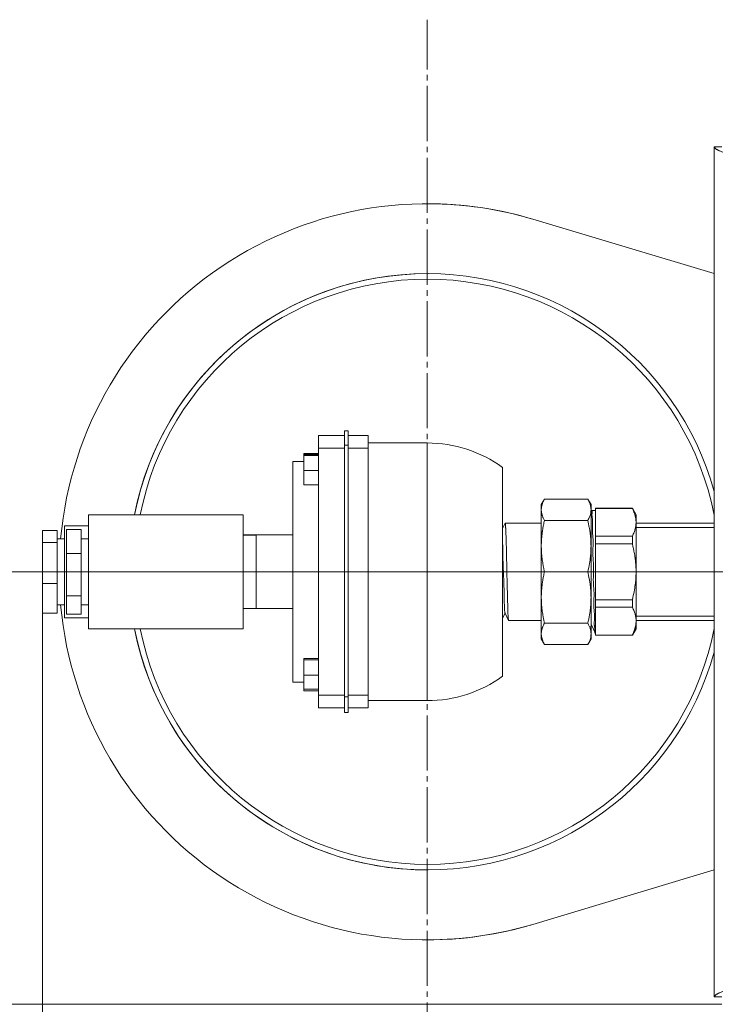
# Model space of a CAD drawing. Units: millimetres. Extents: x 0 to 21052, y -4 to 7425.
# Drawn here: x 11786 to 11975, y 1568 to 1836 of the extents above; entities that cross this region are included whole.
import ezdxf

# ---------------------------------------------------------------- set-up
doc = ezdxf.new("R2010")
doc.units = ezdxf.units.MM
doc.linetypes.add('K5LT_AXLED', pattern=[19.5, 15, -1.5, 1.5, -1.5])
doc.linetypes.add('K5LT_THIN', pattern=[0])
for name, color, linetype, true_color in [('DIM', 6, 'Continuous', 0xff00ff), ('OSI', 2, 'Continuous', 0xffff00), ('R', 1, 'Continuous', 0xff0000), ('WELDING', 7, 'Continuous', 0xffffff)]:
    doc.layers.add(name, color=color, linetype=linetype, true_color=true_color)

msp = doc.modelspace()

# ---------------------------------------------------------------- linework, layer by layer
at = {"layer": 'DIM', "color": 7, "linetype": 'K5LT_THIN', "lineweight": 18}
for p, q in [((11792.42, 1682.72), (11792.42, 807.03)), ((11976.92, 1568.43), (11542.51, 1568.43))]:
    msp.add_line(p, q, dxfattribs=at)
at = {"layer": 'OSI', "color": 30, "linetype": 'K5LT_AXLED', "lineweight": 18, "true_color": 0xff8000}
for p, q in [((11896.92, 1685.93), (11896.92, 1835.93)), ((12779.92, 1685.93), (11746.92, 1685.93)), ((11896.92, 1685.93), (11746.92, 1685.93)), ((11896.92, 1685.93), (11896.92, 1535.93)), ((11896.92, 1685.93), (12046.92, 1685.93))]:
    msp.add_line(p, q, dxfattribs=at)
at = {"layer": 'R', "color": 7, "linetype": 'K5LT_THIN', "lineweight": 18}
for p, q in [((11974.92, 1801.43), (11976.92, 1801.43)), ((11974.92, 1570.43), (11974.92, 1801.43)), ((11974.92, 1801.12), (11974.92, 1799.43)), ((11974.92, 1572.43), (11974.92, 1799.43)), ((11974.92, 1766.93), (11925.66, 1781.71)), ((11925.66, 1781.71), (11974.92, 1766.93)), ((11867.42, 1722.92), (11867.42, 1719.48)), ((11874.42, 1722.92), (11867.42, 1722.92)), ((11874.42, 1724.27), (11874.42, 1720.36)), ((11875.42, 1724.27), (11874.42, 1724.27)), ((11875.42, 1720.36), (11875.42, 1724.27)), ((11880.92, 1722.92), (11875.42, 1722.92)), ((11880.92, 1719.48), (11880.92, 1722.92)), ((11874.42, 1651.93), (11874.42, 1720.36)), ((11875.42, 1720.36), (11874.42, 1720.36)), ((11875.42, 1720.36), (11875.42, 1651.93)), ((11880.92, 1720.93), (11896.92, 1720.93)), ((11896.92, 1650.93), (11896.92, 1720.93)), ((11863.42, 1718.03), (11867.42, 1718.03)), ((11863.42, 1718.03), (11863.42, 1717.78)), ((11863.42, 1717.78), (11863.42, 1717.55)), ((11863.42, 1717.78), (11867.42, 1717.78)), ((11867.42, 1717.55), (11863.42, 1717.55)), ((11863.42, 1717.55), (11863.42, 1713.44)), ((11867.42, 1652.38), (11867.42, 1719.48)), ((11874.42, 1719.48), (11867.42, 1719.48)), ((11880.92, 1719.48), (11875.42, 1719.48)), ((11880.92, 1652.38), (11880.92, 1719.48)), ((11860.42, 1715.93), (11860.42, 1655.93)), ((11863.42, 1715.93), (11860.42, 1715.93)), ((11867.42, 1713.44), (11863.42, 1713.44)), ((11863.42, 1713.44), (11863.42, 1709.56)), ((11917.42, 1714.3), (11917.42, 1657.56)), ((11867.42, 1709.56), (11863.42, 1709.56)), ((11927.92, 1704.18), (11928.79, 1705.68)), ((11927.92, 1702.79), (11927.92, 1704.18)), ((11928.79, 1705.68), (11940.56, 1705.68)), ((11941.42, 1704.18), (11940.56, 1705.68)), ((11941.42, 1702.79), (11941.42, 1704.18)), ((11804.92, 1670.43), (11804.92, 1701.43)), ((11804.92, 1701.43), (11846.92, 1701.43)), ((11846.92, 1701.43), (11846.92, 1670.43)), ((11927.92, 1692.91), (11927.92, 1702.79)), ((11941.42, 1692.91), (11941.42, 1702.79)), ((11941.42, 1702.03), (11941.69, 1702.57)), ((11941.62, 1702.58), (11942.66, 1702.58)), ((11942.66, 1703.14), (11942.66, 1703.18)), ((11942.66, 1703.18), (11952.65, 1703.18)), ((11942.66, 1703.14), (11942.66, 1702.39)), ((11942.66, 1703.14), (11952.65, 1703.14)), ((11942.66, 1696.31), (11942.66, 1702.39)), ((11953.66, 1701.43), (11952.65, 1703.18)), ((11952.65, 1703.14), (11952.65, 1703.18)), ((11953.66, 1699.35), (11953.66, 1701.43)), ((11918.12, 1699.11), (11917.42, 1697.67)), ((11918.07, 1699.13), (11927.92, 1699.13)), ((11918.12, 1699.11), (11918.12, 1699.11)), ((11928.79, 1699.9), (11940.56, 1699.9)), ((11953.66, 1699.35), (11953.66, 1685.93)), ((11974.92, 1699.15), (11953.66, 1699.15)), ((11796.42, 1697.14), (11792.42, 1697.14)), ((11792.42, 1697.14), (11792.42, 1693.93)), ((11796.42, 1697.14), (11796.42, 1693.93)), ((11798.42, 1673.43), (11798.42, 1698.43)), ((11804.92, 1698.43), (11798.42, 1698.43)), ((11802.92, 1697.44), (11798.92, 1697.44)), ((11798.92, 1697.44), (11798.92, 1690.87)), ((11802.92, 1697.44), (11802.92, 1690.87)), ((11942.66, 1696.31), (11942.66, 1695.57)), ((11974.92, 1697.99), (11953.66, 1697.99)), ((11796.42, 1693.93), (11792.42, 1693.93)), ((11792.42, 1693.93), (11792.42, 1682.72)), ((11798.42, 1694.93), (11796.42, 1694.93)), ((11796.42, 1693.93), (11796.42, 1682.72)), ((11804.92, 1694.93), (11802.92, 1694.93)), ((11850.42, 1695.94), (11846.92, 1695.94)), ((11850.42, 1695.92), (11846.92, 1695.92)), ((11850.42, 1695.94), (11850.42, 1695.93)), ((11860.42, 1695.93), (11850.42, 1695.93)), ((11850.42, 1695.93), (11850.42, 1695.92)), ((11850.42, 1695.92), (11850.42, 1690.91)), ((11942.66, 1693.5), (11942.66, 1695.57)), ((11942.66, 1695.57), (11952.65, 1695.57)), ((11942.66, 1693.5), (11952.65, 1693.5)), ((11942.66, 1693.5), (11942.66, 1692.01)), ((11952.65, 1695.57), (11952.65, 1693.5)), ((11798.92, 1690.87), (11798.92, 1679.36)), ((11802.92, 1690.87), (11798.92, 1690.87)), ((11802.92, 1690.87), (11802.92, 1679.36)), ((11850.42, 1690.91), (11850.42, 1685.9)), ((11927.92, 1678.94), (11927.92, 1692.91)), ((11941.42, 1678.94), (11941.42, 1692.91)), ((11942.66, 1679.85), (11942.66, 1692.01)), ((11850.42, 1685.9), (11846.92, 1685.9)), ((11850.42, 1685.9), (11850.42, 1680.91)), ((11928.79, 1685.93), (11940.56, 1685.93)), ((11953.66, 1685.93), (11953.66, 1672.5)), ((11796.42, 1682.72), (11792.42, 1682.72)), ((11792.42, 1682.72), (11792.42, 1674.72)), ((11796.42, 1682.72), (11796.42, 1674.72)), ((11850.42, 1680.91), (11850.42, 1675.92)), ((11798.92, 1679.36), (11798.92, 1674.42)), ((11802.92, 1679.36), (11798.92, 1679.36)), ((11802.92, 1679.36), (11802.92, 1674.42)), ((11927.92, 1669.07), (11927.92, 1678.94)), ((11941.42, 1669.07), (11941.42, 1678.94)), ((11942.66, 1678.36), (11942.66, 1679.85)), ((11942.66, 1678.36), (11952.65, 1678.36)), ((11942.66, 1676.29), (11942.66, 1678.36)), ((11952.65, 1676.29), (11952.65, 1678.36)), ((11796.42, 1674.72), (11792.42, 1674.72)), ((11798.42, 1676.93), (11796.42, 1676.93)), ((11804.92, 1676.93), (11802.92, 1676.93)), ((11850.42, 1675.92), (11846.92, 1675.92)), ((11860.42, 1675.93), (11850.42, 1675.93)), ((11918.07, 1674.7), (11917.42, 1673.35)), ((11919.02, 1672.74), (11918.06, 1674.73)), ((11918.07, 1674.71), (11918.07, 1674.71)), ((11942.66, 1675.54), (11942.66, 1676.29)), ((11952.65, 1676.29), (11942.66, 1676.29)), ((11942.66, 1669.46), (11942.66, 1675.54)), ((11804.92, 1673.43), (11798.42, 1673.43)), ((11802.92, 1674.42), (11798.92, 1674.42)), ((11918.98, 1672.74), (11927.92, 1672.73)), ((11919.01, 1672.77), (11919.01, 1672.77)), ((11919.02, 1672.74), (11919.02, 1672.74)), ((11928.79, 1671.96), (11940.56, 1671.96)), ((11974.92, 1673.87), (11953.66, 1673.87)), ((11974.92, 1672.71), (11953.66, 1672.71)), ((11953.66, 1670.43), (11953.66, 1672.5)), ((11846.92, 1670.43), (11804.92, 1670.43)), ((11941.42, 1671.7), (11942.58, 1669.34)), ((11942.5, 1669.31), (11942.5, 1669.31)), ((11942.66, 1669.46), (11942.66, 1668.72)), ((11953.66, 1670.43), (11952.65, 1668.68)), ((11927.92, 1667.68), (11927.92, 1669.07)), ((11927.92, 1667.68), (11928.79, 1666.17)), ((11941.42, 1667.68), (11940.56, 1666.17)), ((11941.42, 1667.68), (11941.42, 1669.07)), ((11942.66, 1668.68), (11942.66, 1668.72)), ((11952.65, 1668.72), (11942.66, 1668.72)), ((11942.66, 1668.68), (11952.65, 1668.68)), ((11952.65, 1668.68), (11952.65, 1668.72)), ((11940.56, 1666.17), (11928.79, 1666.17)), ((11863.42, 1662.35), (11863.42, 1662)), ((11867.42, 1662.35), (11863.42, 1662.35)), ((11867.42, 1662), (11863.42, 1662)), ((11863.42, 1662), (11863.42, 1657.83)), ((11863.42, 1655.93), (11860.42, 1655.93)), ((11863.42, 1657.83), (11863.42, 1654.02)), ((11867.42, 1657.83), (11863.42, 1657.83)), ((11867.42, 1654.02), (11863.42, 1654.02)), ((11863.42, 1654.02), (11863.42, 1653.56)), ((11867.42, 1653.56), (11863.42, 1653.56)), ((11874.42, 1652.38), (11867.42, 1652.38)), ((11867.42, 1648.93), (11867.42, 1652.38)), ((11874.42, 1647.68), (11874.42, 1651.93)), ((11875.42, 1651.93), (11874.42, 1651.93)), ((11880.92, 1652.38), (11875.42, 1652.38)), ((11875.42, 1651.93), (11875.42, 1647.68)), ((11880.92, 1648.93), (11880.92, 1652.38)), ((11880.92, 1650.93), (11896.92, 1650.93)), ((11874.42, 1648.93), (11867.42, 1648.93)), ((11880.92, 1648.93), (11875.42, 1648.93)), ((11875.42, 1647.68), (11874.42, 1647.68)), ((11925.66, 1590.15), (11974.92, 1604.93)), ((11974.92, 1604.93), (11925.66, 1590.15)), ((11974.92, 1572.43), (11974.92, 1570.73)), ((11976.92, 1570.43), (11974.92, 1570.43))]:
    msp.add_line(p, q, dxfattribs=at)
for centre, radius, start, end in [((11896.92, 1685.93), 100, 73.2984, 174.8364), ((11896.92, 1685.93), 100, 73.2984, 90.0001), ((11896.92, 1685.93), 81, 90.0002, 168.968), ((11896.92, 1685.93), 81, 15.6425, 168.968), ((11896.92, 1685.93), 79.5, 90, 168.7571), ((11896.92, 1685.93), 79.5, 90, 168.7571), ((11896.92, 1685.93), 79.5, 11.1477, 90), ((11896.92, 1685.93), 79.5, 11.1477, 90), ((11896.92, 1685.93), 35, 54.1464, 90), ((11941.62, 1702.57), 0.00716, 111.2427, 209.6532), ((11896.92, 1685.93), 100, 185.1636, 286.7016), ((11896.92, 1685.93), 81, 191.032, 269.9998), ((11896.92, 1685.93), 81, 191.032, 344.3575), ((11896.92, 1685.93), 79.5, 191.2429, 348.8523), ((11896.92, 1685.93), 79.5, 191.2429, 348.8523), ((11896.55, 1674.84), 45.02, 354.6851, 355.6953), ((11896.92, 1685.93), 35, 270, 305.8536), ((11896.92, 1685.93), 100, 269.9999, 286.7016)]:
    msp.add_arc(centre, radius, start, end, dxfattribs=at)
at = {"layer": 'WELDING', "color": 7, "linetype": 'K5LT_THIN', "lineweight": 18}
for points in [[(11974.92, 1801.43), (11974.92, 1801.38), (11974.94, 1801.28), (11975.02, 1801.14), (11975.14, 1800.99), (11975.31, 1800.85), (11975.53, 1800.7), (11975.79, 1800.56), (11976.09, 1800.41), (11976.43, 1800.27), (11976.79, 1800.12), (11977.19, 1799.98), (11977.6, 1799.83), (11978.03, 1799.69), (11978.48, 1799.54), (11978.77, 1799.45), (11978.92, 1799.4)], [(11978.92, 1572.46), (11978.77, 1572.41), (11978.48, 1572.31), (11978.03, 1572.17), (11977.6, 1572.02), (11977.19, 1571.88), (11976.79, 1571.73), (11976.43, 1571.59), (11976.09, 1571.44), (11975.79, 1571.3), (11975.53, 1571.15), (11975.31, 1571.01), (11975.14, 1570.86), (11975.02, 1570.72), (11974.94, 1570.57), (11974.92, 1570.48), (11974.92, 1570.43)]]:
    msp.add_open_spline(points, degree=3, dxfattribs=at)
for points, knots in [([(11927.92, 1702.79), (11927.92, 1702.9), (11927.93, 1703.11), (11927.96, 1703.39), (11928, 1703.66), (11928.06, 1703.91), (11928.12, 1704.14), (11928.17, 1704.31), (11928.22, 1704.46), (11928.28, 1704.63), (11928.38, 1704.87), (11928.54, 1705.22), (11928.69, 1705.5), (11928.79, 1705.68)], [0, 0, 0, 0, 1.613443, 3.162724, 4.107235, 5.706727, 6.793064, 7.556624, 8.143192, 8.946709, 9.979992, 11.536006, 14, 14, 14, 14]), ([(11941.42, 1702.79), (11941.42, 1703.01), (11941.4, 1703.35), (11941.32, 1703.8), (11941.23, 1704.15), (11941.11, 1704.52), (11940.91, 1705.03), (11940.71, 1705.42), (11940.56, 1705.68)], [0, 0, 0, 0, 2.05681, 3.110845, 4.203121, 5.327877, 6.507919, 9, 9, 9, 9]), ([(11928.79, 1699.9), (11928.72, 1700.01), (11928.6, 1700.24), (11928.44, 1700.56), (11928.31, 1700.87), (11928.22, 1701.12), (11928.15, 1701.33), (11928.1, 1701.49), (11928.06, 1701.68), (11927.99, 1701.97), (11927.94, 1702.36), (11927.92, 1702.65), (11927.92, 1702.79)], [0, 0, 0, 0, 1.572808, 2.983596, 4.224231, 5.579811, 6.336146, 7.09092, 7.700023, 8.91147, 11.170755, 13, 13, 13, 13]), ([(11940.56, 1699.9), (11940.74, 1700.21), (11941.02, 1700.78), (11941.28, 1701.56), (11941.4, 1702.2), (11941.42, 1702.61), (11941.42, 1702.79)], [0, 0, 0, 0, 2.192714, 3.981768, 5.664057, 7, 7, 7, 7]), ([(11941.62, 1702.58), (11941.62, 1702.58), (11941.62, 1702.58), (11941.63, 1702.57), (11941.66, 1702.53), (11941.7, 1702.47), (11941.73, 1702.38), (11941.75, 1702.3), (11941.76, 1702.23), (11941.75, 1702.15), (11941.74, 1702.03), (11941.71, 1701.87), (11941.69, 1701.67), (11941.67, 1701.49), (11941.67, 1701.33), (11941.68, 1701.17), (11941.7, 1700.99), (11941.74, 1700.74), (11941.79, 1700.45), (11941.83, 1700.14), (11941.86, 1699.86), (11941.87, 1699.64), (11941.87, 1699.45), (11941.87, 1699.22), (11941.86, 1698.92), (11941.84, 1698.53), (11941.82, 1698.11), (11941.8, 1697.74), (11941.8, 1697.42), (11941.8, 1697.15), (11941.81, 1696.87), (11941.83, 1696.54), (11941.86, 1696.13), (11941.91, 1695.65), (11941.95, 1695.16), (11941.98, 1694.71), (11942, 1694.28), (11942, 1693.84), (11941.99, 1693.34), (11941.97, 1692.75), (11941.94, 1692.14), (11941.93, 1691.59), (11941.92, 1691.16), (11941.93, 1690.77), (11941.94, 1690.32), (11941.97, 1689.76), (11942.02, 1689.14), (11942.06, 1688.53), (11942.1, 1688.01), (11942.12, 1687.59), (11942.12, 1687.23), (11942.13, 1686.85), (11942.12, 1686.4), (11942.1, 1685.83), (11942.08, 1685.18), (11942.06, 1684.54), (11942.05, 1684.01), (11942.05, 1683.57), (11942.06, 1683.11), (11942.09, 1682.55), (11942.14, 1681.93), (11942.19, 1681.33), (11942.22, 1680.82), (11942.24, 1680.41), (11942.25, 1680.04), (11942.25, 1679.64), (11942.24, 1679.14), (11942.22, 1678.57), (11942.2, 1677.99), (11942.18, 1677.49), (11942.17, 1677.08), (11942.18, 1676.72), (11942.19, 1676.33), (11942.22, 1675.88), (11942.27, 1675.38), (11942.32, 1674.9), (11942.35, 1674.48), (11942.37, 1674.15), (11942.38, 1673.86), (11942.38, 1673.56), (11942.36, 1673.22), (11942.34, 1672.83), (11942.32, 1672.45), (11942.31, 1672.13), (11942.3, 1671.88), (11942.31, 1671.65), (11942.32, 1671.42), (11942.35, 1671.16), (11942.4, 1670.9), (11942.44, 1670.67), (11942.47, 1670.46), (11942.49, 1670.29), (11942.51, 1670.12), (11942.5, 1669.94), (11942.48, 1669.76), (11942.45, 1669.61), (11942.44, 1669.51), (11942.43, 1669.45), (11942.43, 1669.42), (11942.44, 1669.39), (11942.44, 1669.37), (11942.45, 1669.35), (11942.46, 1669.33), (11942.48, 1669.32), (11942.5, 1669.31), (11942.5, 1669.31)], [0, 0, 0, 0, 0.282247, 1.20108, 2.5262, 4.207581, 5.626869, 6.615931, 7.186485, 7.897775, 8.890255, 10.163911, 11.453454, 12.54021, 13.424191, 14.2217, 15.173435, 16.426027, 18.000459, 19.463441, 20.612849, 21.357362, 21.989124, 22.691388, 23.625888, 24.798764, 26.001942, 27.005078, 27.802031, 28.513554, 29.25633, 30.176809, 31.374487, 32.873738, 34.295055, 35.498504, 36.515665, 37.503043, 38.589639, 39.748213, 41.063256, 42.160618, 43.020771, 43.702778, 44.669842, 45.986551, 47.576724, 49.079373, 50.268633, 51.145056, 51.857825, 52.56822, 53.417435, 54.466611, 55.716956, 56.960489, 57.961367, 58.760118, 59.664511, 60.929418, 62.530345, 64.053642, 65.269798, 66.179451, 66.918674, 67.76186, 68.771858, 69.991705, 71.197203, 72.307618, 73.18751, 73.995787, 74.916896, 76.18627, 77.745814, 79.299073, 80.573061, 81.596452, 82.368223, 83.188766, 84.120962, 85.284931, 86.496848, 87.53477, 88.396741, 89.200089, 90.22397, 91.518853, 93.024441, 94.518185, 95.772363, 96.788554, 97.758565, 98.91682, 100.261924, 101.513561, 102.454172, 103.085152, 103.497068, 103.836008, 104.101975, 104.45698, 104.972617, 105.654442, 106, 106, 106, 106]), ([(11952.65, 1703.14), (11952.73, 1702.98), (11952.87, 1702.69), (11953.03, 1702.31), (11953.17, 1701.95), (11953.28, 1701.65), (11953.35, 1701.42), (11953.4, 1701.25), (11953.43, 1701.12), (11953.48, 1700.92), (11953.55, 1700.6), (11953.62, 1700.13), (11953.66, 1699.68), (11953.66, 1699.41), (11953.66, 1699.35)], [0, 0, 0, 0, 1.799804, 3.384959, 4.318163, 5.915611, 6.824595, 7.067694, 7.870271, 8.463453, 9.469059, 11.78277, 14.240369, 15, 15, 15, 15]), ([(11918.11, 1699.09), (11918.11, 1699.09), (11918.11, 1699.09), (11918.11, 1699.09), (11918.12, 1699.09), (11918.12, 1699.09), (11918.13, 1699.09), (11918.14, 1699.09), (11918.14, 1699.09), (11918.15, 1699.08), (11918.16, 1699.07), (11918.16, 1699.04), (11918.17, 1699.01), (11918.17, 1698.97), (11918.18, 1698.92), (11918.19, 1698.86), (11918.19, 1698.77), (11918.2, 1698.63), (11918.21, 1698.43), (11918.22, 1698.17), (11918.23, 1697.9), (11918.26, 1697.61), (11918.28, 1697.29), (11918.3, 1696.97), (11918.31, 1696.61), (11918.32, 1696.19), (11918.33, 1695.68), (11918.34, 1695.17), (11918.35, 1694.68), (11918.37, 1694.19), (11918.39, 1693.67), (11918.41, 1693.13), (11918.43, 1692.61), (11918.44, 1692.07), (11918.45, 1691.44), (11918.46, 1690.73), (11918.47, 1690), (11918.49, 1689.29), (11918.51, 1688.56), (11918.54, 1687.86), (11918.55, 1687.18), (11918.57, 1686.53), (11918.57, 1685.83), (11918.58, 1685.12), (11918.59, 1684.43), (11918.61, 1683.77), (11918.63, 1683.07), (11918.65, 1682.35), (11918.67, 1681.66), (11918.69, 1681.02), (11918.7, 1680.38), (11918.71, 1679.74), (11918.72, 1679.15), (11918.73, 1678.62), (11918.75, 1678.1), (11918.77, 1677.56), (11918.79, 1677.05), (11918.81, 1676.6), (11918.82, 1676.17), (11918.83, 1675.73), (11918.83, 1675.3), (11918.84, 1674.91), (11918.86, 1674.54), (11918.88, 1674.19), (11918.9, 1673.87), (11918.92, 1673.65), (11918.93, 1673.5), (11918.94, 1673.39), (11918.95, 1673.3), (11918.95, 1673.21), (11918.96, 1673.14), (11918.96, 1673.08), (11918.97, 1673.02), (11918.97, 1672.97), (11918.97, 1672.94), (11918.97, 1672.91), (11918.97, 1672.89), (11918.98, 1672.87), (11918.98, 1672.85), (11918.98, 1672.83), (11918.99, 1672.81), (11919, 1672.78), (11919.01, 1672.77), (11919.01, 1672.75), (11919.01, 1672.75), (11919.02, 1672.74), (11919.02, 1672.74)], [0, 0, 0, 0, 0.035717, 0.225715, 0.450713, 0.751336, 1.15958, 1.676203, 2.197112, 2.659804, 3.062891, 3.55594, 4.108111, 4.686218, 5.271339, 5.871888, 6.614349, 7.63603, 9.08443, 10.594491, 12.07285, 13.551664, 15.120124, 16.507663, 17.647777, 19.10529, 20.790854, 22.451986, 23.750602, 25.080005, 26.6423, 28.129281, 29.391943, 30.597402, 32.0764, 33.770527, 35.379353, 36.958935, 38.611418, 40.252837, 41.665417, 42.988526, 44.44177, 46.04095, 47.443074, 48.835562, 50.352362, 52.096128, 53.612551, 55.027468, 56.454353, 58.074925, 59.548177, 60.814659, 62.100925, 63.641619, 65.149117, 66.439358, 67.648459, 69.114494, 70.776088, 72.218564, 73.569803, 75.179681, 76.7898, 78.109552, 78.832477, 79.521768, 80.257211, 80.97615, 81.578767, 82.108061, 82.635632, 83.237992, 83.81374, 84.329581, 84.709002, 85.034109, 85.341557, 85.631345, 85.915474, 86.172293, 86.401803, 86.604003, 86.804525, 87, 87, 87, 87]), ([(11927.92, 1692.91), (11927.92, 1693.18), (11927.93, 1693.7), (11927.96, 1694.36), (11928, 1695.02), (11928.05, 1695.57), (11928.1, 1696.01), (11928.14, 1696.32), (11928.17, 1696.58), (11928.22, 1696.92), (11928.27, 1697.25), (11928.36, 1697.82), (11928.52, 1698.71), (11928.69, 1699.47), (11928.79, 1699.9)], [0, 0, 0, 0, 1.728689, 3.388633, 4.400609, 6.11435, 7.040489, 7.278283, 8.096383, 8.724848, 9.396096, 10.225961, 12.360006, 15, 15, 15, 15]), ([(11941.42, 1692.91), (11941.42, 1693.45), (11941.4, 1694.26), (11941.32, 1695.36), (11941.23, 1696.2), (11941.11, 1697.08), (11940.91, 1698.32), (11940.71, 1699.26), (11940.56, 1699.9)], [0, 0, 0, 0, 2.05681, 3.110845, 4.203121, 5.327877, 6.507919, 9, 9, 9, 9]), ([(11952.65, 1695.57), (11952.84, 1695.94), (11953.14, 1696.62), (11953.44, 1697.55), (11953.62, 1698.45), (11953.66, 1699.03), (11953.66, 1699.35)], [0, 0, 0, 0, 1.925922, 3.648438, 5.147257, 7, 7, 7, 7]), ([(11952.65, 1693.5), (11952.73, 1693.19), (11952.87, 1692.6), (11953.03, 1691.85), (11953.17, 1691.13), (11953.28, 1690.53), (11953.35, 1690.06), (11953.4, 1689.73), (11953.43, 1689.46), (11953.47, 1689.13), (11953.51, 1688.76), (11953.57, 1688.16), (11953.64, 1687.2), (11953.66, 1686.4), (11953.66, 1685.93)], [0, 0, 0, 0, 1.799804, 3.384959, 4.318163, 5.915611, 6.824595, 7.067694, 7.870271, 8.463453, 9.092759, 10.12014, 12.11124, 15, 15, 15, 15]), ([(11918.07, 1674.71), (11918.05, 1674.75), (11918.01, 1674.9), (11917.96, 1675.32), (11917.92, 1675.89), (11917.89, 1676.62), (11917.87, 1677.41), (11917.86, 1678.14), (11917.84, 1679.33), (11917.82, 1680.54), (11917.78, 1681.74), (11917.73, 1683.25), (11917.66, 1684.9), (11917.59, 1686.51), (11917.54, 1688.04), (11917.5, 1689.46), (11917.47, 1690.94), (11917.46, 1691.89), (11917.45, 1692.9), (11917.44, 1693.27)], [0, 0, 0, 0, 1.198394, 2.517242, 3.690107, 4.846783, 5.94562, 6.934298, 7.999182, 9.162701, 10.455061, 11.712113, 12.987939, 14.280129, 15.524475, 16.714266, 17.922657, 19.087833, 20, 20, 20, 20]), ([(11928.79, 1685.93), (11928.72, 1686.21), (11928.6, 1686.76), (11928.46, 1687.46), (11928.34, 1688.14), (11928.24, 1688.72), (11928.18, 1689.17), (11928.14, 1689.5), (11928.1, 1689.78), (11928.06, 1690.16), (11928.03, 1690.55), (11927.98, 1691.12), (11927.94, 1691.9), (11927.92, 1692.55), (11927.92, 1692.91)], [0, 0, 0, 0, 1.814778, 3.442611, 4.41119, 6.083054, 7.048699, 7.310938, 8.181831, 8.884642, 9.840497, 10.751095, 12.60265, 15, 15, 15, 15]), ([(11940.56, 1685.93), (11940.74, 1686.7), (11941.02, 1688.06), (11941.28, 1689.94), (11941.4, 1691.5), (11941.42, 1692.48), (11941.42, 1692.91)], [0, 0, 0, 0, 2.192714, 3.981768, 5.664057, 7, 7, 7, 7]), ([(11927.92, 1678.94), (11927.92, 1679.21), (11927.93, 1679.73), (11927.96, 1680.39), (11928, 1681.05), (11928.05, 1681.61), (11928.1, 1682.05), (11928.14, 1682.35), (11928.17, 1682.62), (11928.22, 1682.95), (11928.27, 1683.28), (11928.36, 1683.86), (11928.52, 1684.74), (11928.69, 1685.5), (11928.79, 1685.93)], [0, 0, 0, 0, 1.728689, 3.388633, 4.400609, 6.11435, 7.040489, 7.278283, 8.096383, 8.724848, 9.396096, 10.225961, 12.360006, 15, 15, 15, 15]), ([(11941.42, 1678.94), (11941.42, 1679.48), (11941.4, 1680.29), (11941.32, 1681.39), (11941.23, 1682.24), (11941.11, 1683.11), (11940.91, 1684.35), (11940.71, 1685.29), (11940.56, 1685.93)], [0, 0, 0, 0, 2.05681, 3.110845, 4.203121, 5.327877, 6.507919, 9, 9, 9, 9]), ([(11952.65, 1678.36), (11952.84, 1679.1), (11953.14, 1680.47), (11953.44, 1682.33), (11953.62, 1684.12), (11953.66, 1685.28), (11953.66, 1685.93)], [0, 0, 0, 0, 1.925922, 3.648438, 5.147257, 7, 7, 7, 7]), ([(11928.79, 1671.96), (11928.72, 1672.24), (11928.6, 1672.79), (11928.46, 1673.5), (11928.34, 1674.18), (11928.24, 1674.75), (11928.18, 1675.2), (11928.14, 1675.53), (11928.1, 1675.81), (11928.06, 1676.2), (11928.03, 1676.59), (11927.98, 1677.15), (11927.94, 1677.93), (11927.92, 1678.58), (11927.92, 1678.94)], [0, 0, 0, 0, 1.814778, 3.442611, 4.41119, 6.083054, 7.048699, 7.310938, 8.181831, 8.884642, 9.840497, 10.751095, 12.60265, 15, 15, 15, 15]), ([(11940.56, 1671.96), (11940.74, 1672.73), (11941.02, 1674.09), (11941.28, 1675.97), (11941.4, 1677.53), (11941.42, 1678.51), (11941.42, 1678.94)], [0, 0, 0, 0, 2.192714, 3.981768, 5.664057, 7, 7, 7, 7]), ([(11953.66, 1672.5), (11953.66, 1672.79), (11953.63, 1673.22), (11953.54, 1673.8), (11953.44, 1674.25), (11953.31, 1674.73), (11953.07, 1675.41), (11952.83, 1675.93), (11952.65, 1676.29)], [0, 0, 0, 0, 1.99199, 3.021148, 4.100424, 5.222666, 6.420155, 9, 9, 9, 9]), ([(11927.92, 1669.07), (11927.92, 1669.18), (11927.93, 1669.39), (11927.96, 1669.67), (11928, 1669.94), (11928.06, 1670.18), (11928.12, 1670.42), (11928.17, 1670.59), (11928.22, 1670.74), (11928.28, 1670.91), (11928.38, 1671.14), (11928.54, 1671.5), (11928.69, 1671.78), (11928.79, 1671.96)], [0, 0, 0, 0, 1.613443, 3.162724, 4.107235, 5.706727, 6.793064, 7.556624, 8.143192, 8.946709, 9.979992, 11.536006, 14, 14, 14, 14]), ([(11941.42, 1669.07), (11941.42, 1669.29), (11941.4, 1669.63), (11941.32, 1670.08), (11941.23, 1670.43), (11941.11, 1670.79), (11940.91, 1671.31), (11940.71, 1671.7), (11940.56, 1671.96)], [0, 0, 0, 0, 2.05681, 3.110845, 4.203121, 5.327877, 6.507919, 9, 9, 9, 9]), ([(11953.66, 1672.5), (11953.66, 1672.36), (11953.65, 1672.13), (11953.62, 1671.77), (11953.58, 1671.44), (11953.52, 1671.12), (11953.47, 1670.89), (11953.42, 1670.69), (11953.38, 1670.53), (11953.32, 1670.35), (11953.26, 1670.16), (11953.16, 1669.85), (11952.96, 1669.37), (11952.77, 1668.95), (11952.65, 1668.72)], [0, 0, 0, 0, 1.715882, 2.841296, 4.397907, 5.749342, 6.769728, 7.278944, 8.096954, 8.724773, 9.3958, 10.225978, 12.359742, 15, 15, 15, 15]), ([(11942.5, 1669.31), (11942.51, 1669.3), (11942.52, 1669.3), (11942.54, 1669.29), (11942.56, 1669.28), (11942.57, 1669.28), (11942.57, 1669.28)], [0, 0, 0, 0, 1.408069, 4.006264, 5.842588, 7, 7, 7, 7]), ([(11928.79, 1666.17), (11928.72, 1666.29), (11928.6, 1666.52), (11928.44, 1666.84), (11928.31, 1667.15), (11928.22, 1667.4), (11928.15, 1667.61), (11928.1, 1667.77), (11928.06, 1667.96), (11927.99, 1668.25), (11927.94, 1668.64), (11927.92, 1668.93), (11927.92, 1669.07)], [0, 0, 0, 0, 1.572808, 2.983596, 4.224231, 5.579811, 6.336146, 7.09092, 7.700023, 8.91147, 11.170754, 13, 13, 13, 13]), ([(11940.56, 1666.17), (11940.74, 1666.49), (11941.02, 1667.06), (11941.28, 1667.83), (11941.4, 1668.48), (11941.42, 1668.89), (11941.42, 1669.07)], [0, 0, 0, 0, 2.192714, 3.981768, 5.664057, 7, 7, 7, 7])]:
    msp.add_open_spline(points, degree=3, knots=knots, dxfattribs=at)

doc.saveas('drawing.dxf')
